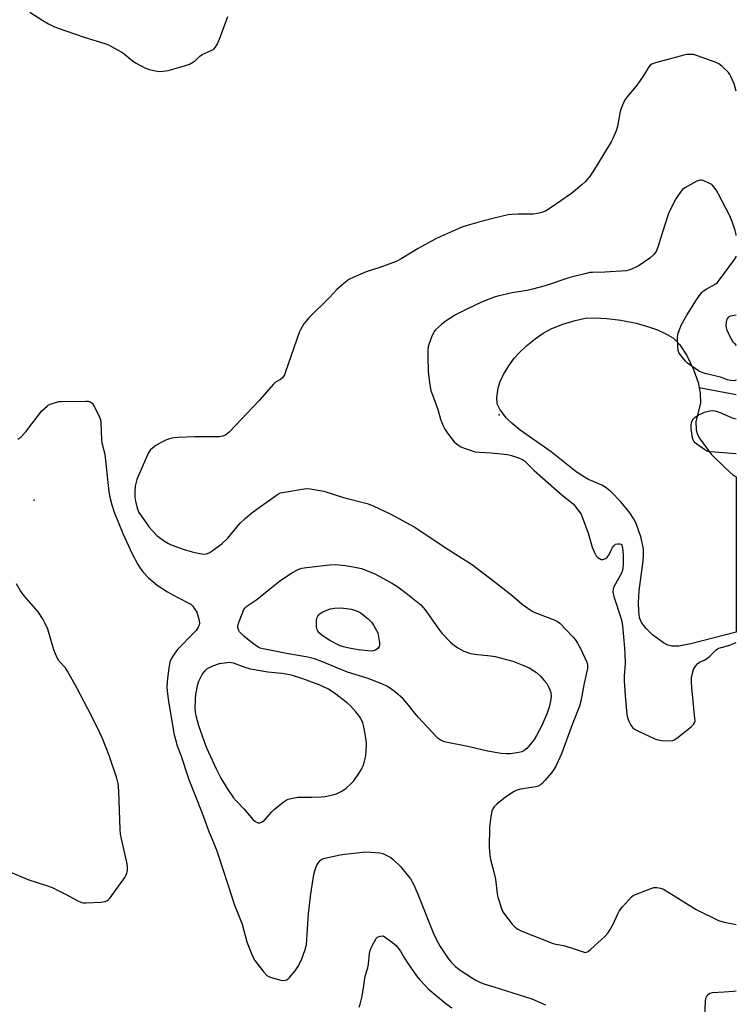
# Model space of a CAD drawing. Units: inches. Extents: x 1207766 to 1213766, y 505459 to 509459.
# Drawn here: x 1213497 to 1213766, y 507424 to 507793 of the extents above; entities that cross this region are included whole.
import ezdxf

# ---------------------------------------------------------------- set-up
doc = ezdxf.new("R2010")
doc.units = ezdxf.units.IN
doc.header["$MEASUREMENT"] = 0
for name, color, linetype in [('ELEV-Spot Elevation', 7, 'Continuous'), ('HYDRO-Single Line Stream', 4, 'Continuous'), ('HYDRO-Water Body', 4, 'Continuous'), ('Undefined', 1, 'Continuous')]:
    doc.layers.add(name, color=color, linetype=linetype)

msp = doc.modelspace()

# ---------------------------------------------------------------- linework, layer by layer
at = {"layer": 'ELEV-Spot Elevation'}
for p in [(1213676.93, 507644.83, 185.16), (1213502.62, 507612.92, 190.71)]:
    msp.add_point(p, dxfattribs=at)
at = {"layer": 'HYDRO-Single Line Stream'}
msp.add_line((1213765.83, 507652.36), (1213751.89, 507654.94), dxfattribs=at)
at = {"layer": 'HYDRO-Water Body'}
msp.add_lwpolyline([(1213744.27, 507558.13), (1213741.62, 507558.09), (1213740.18, 507558.54), (1213738.55, 507559.38), (1213734.39, 507562.32), (1213731.99, 507564.72), (1213730.25, 507567.05), (1213729.6, 507568.8), (1213729.25, 507571.28), (1213729.2, 507574.33), (1213729.46, 507578.92), (1213730.9, 507590.08), (1213731.07, 507592.47), (1213731.04, 507594.53), (1213730.12, 507598.8), (1213728.24, 507604.08), (1213727.25, 507606.02), (1213725.93, 507608.09), (1213722.6, 507612.28), (1213718.88, 507615.97), (1213717.07, 507617.42), (1213715.39, 507618.48), (1213710.42, 507620.63), (1213708.33, 507621.8), (1213705.79, 507623.54), (1213696.44, 507630.94), (1213684.86, 507639.11), (1213681.84, 507641.54), (1213679.7, 507643.6), (1213677.35, 507646.68), (1213676.2, 507648.95), (1213676.06, 507651.36), (1213676.58, 507654.93), (1213677.35, 507657.34), (1213678.61, 507659.96), (1213680.51, 507663.17), (1213682.55, 507666.08), (1213684.5, 507668.27), (1213687.34, 507670.89), (1213690.4, 507673.35), (1213693.49, 507675.51), (1213696.62, 507677.15), (1213700.78, 507678.8), (1213705.42, 507680.23), (1213709.17, 507681.03), (1213712.74, 507681.26), (1213717.25, 507681.01), (1213722.58, 507680.31), (1213728.32, 507679.21), (1213732.2, 507678.14), (1213736.24, 507676.68), (1213739.73, 507675.09), (1213742.24, 507673.55), (1213743.33, 507672.6), (1213744.62, 507671.14), (1213747.23, 507667.12), (1213749.75, 507661.9), (1213751.51, 507656.93), (1213752.28, 507652.94), (1213752.43, 507649.17), (1213750.7, 507642.32), (1213750.77, 507639.27), (1213751.11, 507637.88), (1213751.92, 507636.22), (1213756.37, 507630.08), (1213761.51, 507625.14), (1213764.64, 507622.29), (1213765.83, 507621.55), (1213765.83, 507563.41), (1213748.84, 507558.99)], close=True, dxfattribs=at)
at = {"layer": 'Undefined'}
for points, elevation in [([(1213500.95, 507795.79), (1213505.89, 507792.64), (1213507.96, 507791.42), (1213510.26, 507790.35), (1213514.14, 507788.87), (1213521.71, 507786.29), (1213529.14, 507784.01), (1213530.51, 507783.5), (1213533.9, 507781.72), (1213535.67, 507780.68), (1213539.39, 507777.67), (1213540.59, 507776.83), (1213544.1, 507774.92), (1213545.68, 507774.29), (1213548.72, 507773.64), (1213549.55, 507773.57), (1213550.94, 507773.64), (1213552.88, 507773.97), (1213558.96, 507775.63), (1213560.81, 507776.36), (1213562.36, 507777.17), (1213563.04, 507777.7), (1213564.69, 507779.28), (1213565.62, 507779.93), (1213568.99, 507781.41), (1213569.95, 507781.95), (1213570.65, 507782.67), (1213571.33, 507783.97), (1213572.48, 507786.71), (1213575.26, 507794.11)], 188), ([(1213765.83, 507682.18), (1213764.99, 507682.08), (1213763.58, 507681.8), (1213763.09, 507681.58), (1213762.69, 507681.26), (1213762.38, 507680.86), (1213762.16, 507680.38), (1213761.99, 507679.54), (1213761.93, 507678.37), (1213762.01, 507677.5), (1213762.17, 507676.94), (1213762.76, 507675.58), (1213763.96, 507673.19), (1213764.57, 507672.18), (1213765.14, 507671.53), (1213765.83, 507670.88)], 186)]:
    msp.add_lwpolyline(points, dxfattribs=dict(at, elevation=elevation))
for points, elevation in [([(1213679.71, 507517.75), (1213677.67, 507517.92), (1213672.52, 507518.72), (1213665.14, 507520.53), (1213656.97, 507522.18), (1213655.85, 507522.55), (1213654.81, 507523.06), (1213654.08, 507523.53), (1213653.45, 507524.1), (1213646.69, 507531.42), (1213645.37, 507532.98), (1213642.49, 507536.67), (1213640.94, 507538.35), (1213638.09, 507540.86), (1213636.72, 507541.91), (1213635.03, 507542.99), (1213632.89, 507544.02), (1213627.42, 507546.17), (1213620.07, 507548.39), (1213610.13, 507552.47), (1213607.67, 507553.37), (1213605.18, 507554.01), (1213597.18, 507555.44), (1213588.42, 507557.14), (1213587.32, 507557.44), (1213586.55, 507557.81), (1213584.41, 507559.24), (1213581.22, 507561.9), (1213579.92, 507563.11), (1213579.57, 507563.56), (1213579.32, 507564.06), (1213579.02, 507565.14), (1213578.99, 507565.69), (1213579.07, 507566.24), (1213579.41, 507567.33), (1213580.55, 507570.31), (1213581.25, 507571.87), (1213581.73, 507572.54), (1213582.37, 507573.12), (1213586.06, 507575.66), (1213590.8, 507579.5), (1213594.59, 507582.44), (1213599.25, 507585.57), (1213601.8, 507586.95), (1213603.02, 507587.39), (1213604.69, 507587.66), (1213613.36, 507588.66), (1213615.72, 507588.68), (1213619.25, 507588.39), (1213622.18, 507587.9), (1213625.38, 507587.2), (1213630.09, 507585.32), (1213632.23, 507584.26), (1213636.9, 507581.63), (1213638.91, 507580.33), (1213642.63, 507577.6), (1213647.57, 507573.62), (1213648.49, 507572.66), (1213649.19, 507571.79), (1213651.37, 507568.79), (1213654.21, 507564.64), (1213655.46, 507563.05), (1213658.65, 507559.68), (1213660.2, 507558.32), (1213661.39, 507557.46), (1213663.73, 507556.21), (1213666.19, 507555.43), (1213667.87, 507555.09), (1213673.7, 507554.51), (1213675.46, 507554.22), (1213682.07, 507552.47), (1213685.85, 507551.06), (1213688.2, 507550), (1213690.91, 507548.26), (1213692.41, 507546.83), (1213693.82, 507545.29), (1213694.76, 507544.14), (1213695.71, 507542.37), (1213696.3, 507540.77), (1213696.42, 507539.32), (1213696.24, 507537.57), (1213695.72, 507535.27), (1213694.9, 507533.03), (1213692.87, 507528.37), (1213690.97, 507524.67), (1213690.01, 507523.19), (1213688.59, 507521.3), (1213687.26, 507519.82), (1213686.2, 507518.93), (1213685.49, 507518.56), (1213684.34, 507518.25), (1213681.17, 507517.82)], 190), ([(1213629.01, 507556.26), (1213624.08, 507556.81), (1213620.73, 507557.37), (1213618.55, 507557.88), (1213617.34, 507558.29), (1213616.33, 507558.76), (1213613.51, 507560.3), (1213611.34, 507561.64), (1213610.43, 507562.29), (1213609.41, 507563.18), (1213608.9, 507563.78), (1213608.67, 507564.25), (1213608.48, 507565.37), (1213608.43, 507567.74), (1213608.57, 507568.58), (1213608.94, 507569.34), (1213609.46, 507570.03), (1213609.88, 507570.42), (1213610.86, 507570.99), (1213613.57, 507572.08), (1213614.4, 507572.29), (1213615.25, 507572.4), (1213617.54, 507572.45), (1213621.52, 507571.97), (1213623.12, 507571.52), (1213624.13, 507571.1), (1213624.85, 507570.7), (1213627.79, 507568.34), (1213629.05, 507567.15), (1213629.88, 507565.95), (1213631.5, 507563.13), (1213632.1, 507559.34), (1213632.12, 507558.51), (1213632, 507558.01), (1213631.75, 507557.59), (1213631.39, 507557.21), (1213630.54, 507556.59), (1213629.8, 507556.32)], 192), ([(1213575.67, 507551.97), (1213573.93, 507551.8), (1213571.91, 507551.46), (1213569.5, 507550.63), (1213568.22, 507550.06), (1213567.28, 507549.51), (1213566.45, 507548.8), (1213565.74, 507547.9), (1213565.17, 507546.91), (1213564.28, 507544.84), (1213563.77, 507543.2), (1213563.3, 507541.22), (1213563.11, 507540.08), (1213562.98, 507538.31), (1213562.86, 507534.76), (1213562.95, 507533.59), (1213563.26, 507532.14), (1213564.27, 507528.39), (1213566.29, 507522.33), (1213567.26, 507520), (1213570.82, 507512.09), (1213572.54, 507508.66), (1213574.96, 507504.72), (1213577.4, 507501.26), (1213578.43, 507500.05), (1213581.2, 507497.1), (1213584.68, 507493.07), (1213585.56, 507492.35), (1213586.51, 507491.88), (1213587.21, 507491.87), (1213588.11, 507492.22), (1213588.96, 507492.93), (1213591.67, 507496.03), (1213592.72, 507497.02), (1213596.32, 507499.91), (1213597.03, 507500.38), (1213597.79, 507500.72), (1213599.44, 507501.15), (1213601.4, 507501.49), (1213606.68, 507501.51), (1213610.23, 507501.61), (1213611.69, 507501.75), (1213613.98, 507502.24), (1213615.95, 507502.79), (1213617.95, 507503.79), (1213619.59, 507504.84), (1213621.25, 507506.36), (1213622.39, 507507.64), (1213624.6, 507510.79), (1213625.35, 507512.04), (1213625.92, 507513.27), (1213626.36, 507514.56), (1213626.92, 507516.98), (1213627.1, 507518.72), (1213627.21, 507521.38), (1213627.08, 507522.86), (1213626.5, 507526.69), (1213626.13, 507528.35), (1213625.77, 507529.41), (1213625.06, 507530.96), (1213624.33, 507532.18), (1213623.2, 507533.54), (1213621.21, 507535.72), (1213620.07, 507536.77), (1213615.73, 507540.17), (1213612.9, 507541.96), (1213609.43, 507543.58), (1213603.36, 507545.88), (1213599.51, 507547.16), (1213597.72, 507547.55), (1213595.51, 507547.86), (1213590.25, 507548.35), (1213583.67, 507549.53), (1213581.74, 507550.07), (1213577.28, 507551.71), (1213576.51, 507551.91)], 188)]:
    msp.add_lwpolyline(points, close=True, dxfattribs=dict(at, elevation=elevation))
for points in [[(1213765.84, 507766.19, 188), (1213765, 507768.94, 188), (1213763.84, 507771.66, 188), (1213763.42, 507772.43, 188), (1213762.9, 507773.13, 188), (1213760.42, 507775.61, 188), (1213759.27, 507776.47, 188), (1213757.92, 507777.05, 188), (1213750.96, 507779.57, 188), (1213749.83, 507779.87, 188), (1213749.01, 507779.95, 188), (1213747.34, 507779.89, 188), (1213746.2, 507779.68, 188), (1213735.6, 507776.8, 188), (1213734.22, 507776.32, 188), (1213733.54, 507775.89, 188), (1213732.99, 507775.31, 188), (1213730.93, 507771.82, 188), (1213729.81, 507770.18, 188), (1213728.11, 507767.89, 188), (1213724.78, 507763.87, 188), (1213723.97, 507762.69, 188), (1213723.15, 507760.9, 188), (1213722.44, 507759.06, 188), (1213722.17, 507757.93, 188), (1213721.3, 507752.98, 188), (1213720.75, 507751.36, 188), (1213719.58, 507748.43, 188), (1213718.9, 507747.13, 188), (1213712.25, 507736.26, 188), (1213711.05, 507734.48, 188), (1213709.12, 507732.23, 188), (1213707.87, 507731.04, 188), (1213704.83, 507728.4, 188), (1213703.68, 507727.52, 188), (1213696.49, 507722.59, 188), (1213694.27, 507721.25, 188), (1213692.98, 507720.67, 188), (1213691.35, 507720.3, 188), (1213689.69, 507720.08, 188), (1213684.08, 507720.11, 188), (1213681.73, 507719.97, 188), (1213680.27, 507719.77, 188), (1213675.02, 507718.58, 188), (1213670.22, 507717.33, 188), (1213664.9, 507715.82, 188), (1213662.96, 507715.19, 188), (1213655.05, 507711.7, 188), (1213652.89, 507710.67, 188), (1213646.61, 507707.23, 188), (1213640.16, 507703.34, 188), (1213638.37, 507702.35, 188), (1213632.22, 507700.05, 188), (1213627.13, 507698.4, 188), (1213622.17, 507696.34, 188), (1213620.6, 507695.53, 188), (1213618.76, 507694.11, 188), (1213616.09, 507691.86, 188), (1213613.3, 507688.85, 188), (1213605.63, 507681.23, 188), (1213604.55, 507680.02, 188), (1213603.72, 507678.92, 188), (1213602.55, 507676.96, 188), (1213601.94, 507675.66, 188), (1213596.87, 507660.93, 188), (1213596.44, 507659.84, 188), (1213596.02, 507659.1, 188), (1213595.65, 507658.68, 188), (1213594.99, 507658.14, 188), (1213593.14, 507657.07, 188), (1213592.28, 507656.37, 188), (1213586.94, 507650.19, 188), (1213575.68, 507638.3, 188), (1213575.02, 507637.71, 188), (1213574.3, 507637.27, 188), (1213573.26, 507636.85, 188), (1213572.15, 507636.6, 188), (1213570.68, 507636.55, 188), (1213562.7, 507636.61, 188), (1213556.64, 507636.37, 188), (1213554.94, 507636.17, 188), (1213553.31, 507635.8, 188), (1213552.26, 507635.44, 188), (1213550.21, 507634.44, 188), (1213548.21, 507633.33, 188), (1213547.05, 507632.53, 188), (1213546.11, 507631.58, 188), (1213545.48, 507630.58, 188), (1213544.69, 507628.97, 188), (1213541.09, 507620.65, 188), (1213540.51, 507618.16, 188), (1213540.32, 507616.19, 188), (1213540.41, 507613.94, 188), (1213540.64, 507612.48, 188), (1213541.25, 507609.86, 188), (1213541.9, 507608.29, 188), (1213542.8, 507606.81, 188), (1213545.73, 507602.75, 188), (1213546.85, 507601.44, 188), (1213548.63, 507599.63, 188), (1213549.6, 507598.82, 188), (1213551.5, 507597.52, 188), (1213552.96, 507596.61, 188), (1213554, 507596.1, 188), (1213558.49, 507594.52, 188), (1213561.86, 507593.5, 188), (1213564.12, 507592.93, 188), (1213566.12, 507592.6, 188), (1213567.19, 507592.68, 188), (1213568.19, 507593.08, 188), (1213569.4, 507593.89, 188), (1213572.92, 507596.53, 188), (1213575.2, 507598.62, 188), (1213579.73, 507604.06, 188), (1213581.8, 507606.1, 188), (1213584.21, 507608.07, 188), (1213586.06, 507609.45, 188), (1213593.46, 507614.73, 188), (1213594.19, 507615.19, 188), (1213594.98, 507615.55, 188), (1213596.42, 507615.88, 188), (1213603.79, 507617.09, 188), (1213604.97, 507617.22, 188), (1213606.11, 507617.16, 188), (1213611.19, 507616.22, 188), (1213618.55, 507613.88, 188), (1213627.45, 507611.65, 188), (1213629.65, 507610.78, 188), (1213636.3, 507607.64, 188), (1213639.37, 507606.04, 188), (1213645.02, 507602.89, 188), (1213649.48, 507600.02, 188), (1213656.67, 507595.11, 188), (1213666.95, 507588.59, 188), (1213670.26, 507585.95, 188), (1213673.78, 507583.37, 188), (1213681.7, 507577.25, 188), (1213685.53, 507573.92, 188), (1213688.56, 507571.75, 188), (1213689.3, 507571.31, 188), (1213690.37, 507570.81, 188), (1213697.59, 507568.02, 188), (1213698.8, 507567.41, 188), (1213699.66, 507566.81, 188), (1213704.72, 507561.53, 188), (1213705.41, 507560.67, 188), (1213706.33, 507559.27, 188), (1213707.27, 507557.53, 188), (1213709.82, 507552.16, 188), (1213710.1, 507551.11, 188), (1213710, 507549.74, 188), (1213708.75, 507544.31, 188), (1213707.54, 507537.54, 188), (1213707, 507535.62, 188), (1213704.38, 507529.05, 188), (1213700.31, 507517.77, 188), (1213698.27, 507513.35, 188), (1213697.47, 507511.94, 188), (1213696.53, 507510.66, 188), (1213694.05, 507507.72, 188), (1213693.11, 507506.69, 188), (1213692.48, 507506.15, 188), (1213691.52, 507505.62, 188), (1213690.71, 507505.37, 188), (1213684.91, 507504.51, 188), (1213683.59, 507504.14, 188), (1213682.56, 507503.7, 188), (1213679.32, 507501.54, 188), (1213676.04, 507498.91, 188), (1213675.02, 507497.85, 188), (1213674.57, 507497.11, 188), (1213674.22, 507496.31, 188), (1213673.83, 507494.33, 188), (1213673.36, 507490.28, 188), (1213673.22, 507482.64, 188), (1213673.45, 507479.84, 188), (1213673.71, 507478.19, 188), (1213674.7, 507474.37, 188), (1213675.5, 507470.75, 188), (1213676.23, 507465.23, 188), (1213676.45, 507464.08, 188), (1213677.94, 507459.37, 188), (1213678.29, 507458.59, 188), (1213678.92, 507457.62, 188), (1213681.83, 507453.97, 188), (1213682.79, 507452.89, 188), (1213683.69, 507452.22, 188), (1213685.43, 507451.3, 188), (1213697.17, 507446.72, 188), (1213698.2, 507446.44, 188), (1213701.16, 507445.91, 188), (1213705.46, 507444.58, 188), (1213708.39, 507443.5, 188), (1213709.15, 507443.35, 188), (1213709.62, 507443.39, 188), (1213710.33, 507443.7, 188), (1213711.23, 507444.42, 188), (1213716.62, 507449.47, 188), (1213717.63, 507450.53, 188), (1213718.58, 507451.94, 188), (1213719.85, 507454.18, 188), (1213721.43, 507457.84, 188), (1213721.94, 507458.84, 188), (1213723.2, 507460.45, 188), (1213726.54, 507464.15, 188), (1213727.23, 507464.66, 188), (1213728.01, 507465.05, 188), (1213733.53, 507467.2, 188), (1213734.93, 507467.64, 188), (1213736.06, 507467.7, 188), (1213737.46, 507467.47, 188), (1213738.5, 507467.04, 188), (1213750.82, 507459.42, 188), (1213759.21, 507455.34, 188), (1213761.24, 507454.71, 188), (1213765.82, 507453.8, 188)], [(1213752.31, 507732.85, 186), (1213751.78, 507732.75, 186), (1213751, 507732.43, 186), (1213746.6, 507729.97, 186), (1213745.7, 507729.26, 186), (1213744.46, 507727.71, 186), (1213743.23, 507725.77, 186), (1213741.02, 507721.69, 186), (1213740.41, 507720.37, 186), (1213738.04, 507712.97, 186), (1213736.44, 507707.7, 186), (1213735.81, 507706.13, 186), (1213734.92, 507705.01, 186), (1213733.44, 507703.61, 186), (1213729.36, 507700.8, 186), (1213728.14, 507700.14, 186), (1213726.56, 507699.44, 186), (1213725.49, 507699.05, 186), (1213724.65, 507698.87, 186), (1213716.49, 507698.39, 186), (1213711.96, 507698.26, 186), (1213710.93, 507698.15, 186), (1213709.61, 507697.88, 186), (1213703.43, 507696.31, 186), (1213694.22, 507693.25, 186), (1213689.44, 507691.94, 186), (1213687.46, 507691.5, 186), (1213681.75, 507690.53, 186), (1213676.39, 507689.36, 186), (1213675, 507688.9, 186), (1213670.33, 507687.08, 186), (1213664.77, 507684.52, 186), (1213660.6, 507682.37, 186), (1213656.66, 507679.84, 186), (1213655.27, 507678.75, 186), (1213653.12, 507676.71, 186), (1213652.57, 507676.03, 186), (1213652.28, 507675.53, 186), (1213651.59, 507673.93, 186), (1213650.56, 507671.19, 186), (1213650.33, 507670.35, 186), (1213650.2, 507669.24, 186), (1213650.15, 507666.69, 186), (1213650.34, 507660.99, 186), (1213650.89, 507656.15, 186), (1213651.35, 507653.97, 186), (1213651.89, 507652.33, 186), (1213653.99, 507646.81, 186), (1213655, 507643.21, 186), (1213655.92, 507640.72, 186), (1213656.6, 507639.42, 186), (1213657.55, 507637.93, 186), (1213659.13, 507635.84, 186), (1213660.08, 507634.75, 186), (1213661.38, 507633.66, 186), (1213662.59, 507632.91, 186), (1213664.25, 507632.27, 186), (1213667.94, 507631.03, 186), (1213669.4, 507630.79, 186), (1213673.88, 507630.55, 186), (1213680.07, 507629.96, 186), (1213681.5, 507629.6, 186), (1213684.59, 507628.58, 186), (1213685.67, 507628.13, 186), (1213686.48, 507627.61, 186), (1213688.75, 507625.23, 186), (1213690, 507624.03, 186), (1213700.57, 507614.72, 186), (1213704.62, 507611.43, 186), (1213705.41, 507610.59, 186), (1213706.49, 507609.24, 186), (1213707.63, 507607.59, 186), (1213708.22, 507606.25, 186), (1213710.33, 507600.43, 186), (1213711.84, 507595.27, 186), (1213712.54, 507593.43, 186), (1213713.32, 507591.99, 186), (1213713.87, 507591.41, 186), (1213714.5, 507590.94, 186), (1213715.16, 507590.62, 186), (1213715.86, 507590.62, 186), (1213716.8, 507591, 186), (1213717.44, 507591.45, 186), (1213718.07, 507592.3, 186), (1213718.89, 507594.06, 186), (1213719.46, 507595.08, 186), (1213719.96, 507595.77, 186), (1213720.55, 507596.31, 186), (1213721.26, 507596.53, 186), (1213722, 507596.55, 186), (1213722.63, 507596.34, 186), (1213722.89, 507596.05, 186), (1213723.14, 507595.16, 186), (1213723.37, 507592.38, 186), (1213723.48, 507588.81, 186), (1213723.31, 507587.07, 186), (1213723.09, 507586.23, 186), (1213722.74, 507585.45, 186), (1213720.05, 507580.67, 186), (1213719.7, 507579.57, 186), (1213719.59, 507578.43, 186), (1213719.94, 507576.8, 186), (1213722.66, 507568.41, 186), (1213722.94, 507567.28, 186), (1213723.13, 507565.85, 186), (1213723.93, 507557.43, 186), (1213724.07, 507555.11, 186), (1213724.12, 507551.65, 186), (1213723.82, 507546.83, 186), (1213723.84, 507545.08, 186), (1213724.22, 507539.51, 186), (1213724.83, 507532.52, 186), (1213724.99, 507531.4, 186), (1213725.37, 507530.32, 186), (1213726.34, 507528.51, 186), (1213727, 507527.57, 186), (1213727.65, 507527.03, 186), (1213728.93, 507526.34, 186), (1213735.34, 507523.35, 186), (1213736.44, 507522.97, 186), (1213737.91, 507522.76, 186), (1213741.19, 507522.65, 186), (1213742.03, 507522.79, 186), (1213742.54, 507523.02, 186), (1213743.5, 507523.68, 186), (1213748.89, 507527.94, 186), (1213749.75, 507528.71, 186), (1213750.22, 507529.37, 186), (1213750.37, 507530.16, 186), (1213750.34, 507531.02, 186), (1213749.19, 507542.59, 186), (1213749.08, 507544.63, 186), (1213749.08, 507546.35, 186), (1213749.38, 507548.05, 186), (1213749.8, 507549.41, 186), (1213750.49, 507550.6, 186), (1213751.38, 507551.63, 186), (1213752.03, 507552.11, 186), (1213753.83, 507552.92, 186), (1213754.99, 507553.61, 186), (1213755.86, 507554.36, 186), (1213758.12, 507556.6, 186), (1213758.79, 507557.11, 186), (1213759.32, 507557.37, 186), (1213763.44, 507558.56, 186), (1213764.55, 507558.95, 186), (1213765.83, 507559.49, 186)], [(1213765.84, 507712.1, 186), (1213765.81, 507712.49, 186), (1213765.44, 507713.92, 186), (1213764.3, 507717.31, 186), (1213763.24, 507719.74, 186), (1213759.22, 507727.62, 186), (1213758.31, 507729.16, 186), (1213757.46, 507730.35, 186), (1213756.63, 507731.14, 186), (1213755.59, 507731.71, 186), (1213753.4, 507732.65, 186), (1213752.85, 507732.8, 186), (1213752.31, 507732.85, 186)], [(1213765.83, 507657.82, 186), (1213765, 507657.63, 186), (1213763.65, 507657.68, 186), (1213762.58, 507657.97, 186), (1213759.91, 507658.94, 186), (1213755.62, 507659.91, 186), (1213753.98, 507660.4, 186), (1213752.65, 507660.89, 186), (1213751.62, 507661.39, 186), (1213747.59, 507664.17, 186), (1213746.79, 507664.95, 186), (1213745.64, 507666.3, 186), (1213744.74, 507667.46, 186), (1213744.29, 507668.19, 186), (1213744.03, 507668.98, 186), (1213743.89, 507670.41, 186), (1213743.77, 507673.62, 186), (1213743.91, 507675.05, 186), (1213744.38, 507676.45, 186), (1213745.32, 507678.66, 186), (1213747.28, 507682.27, 186), (1213750.89, 507687.96, 186), (1213752.05, 507689.6, 186), (1213752.95, 507690.71, 186), (1213753.59, 507691.3, 186), (1213754.56, 507691.98, 186), (1213758.15, 507694.01, 186), (1213758.61, 507694.36, 186), (1213759.22, 507694.98, 186), (1213765.18, 507703.09, 186), (1213765.76, 507704.08, 186), (1213765.84, 507704.38, 186)], [(1213496.5, 507635.67, 190), (1213497.59, 507636.53, 190), (1213499.41, 507638.33, 190), (1213501.68, 507641.53, 190), (1213505.51, 507646.29, 190), (1213507.44, 507648.1, 190), (1213507.92, 507648.43, 190), (1213508.67, 507648.8, 190), (1213511.09, 507649.62, 190), (1213511.92, 507649.81, 190), (1213512.79, 507649.89, 190), (1213521.93, 507649.98, 190), (1213522.8, 507649.93, 190), (1213523.58, 507649.74, 190), (1213524.01, 507649.51, 190), (1213524.4, 507649.17, 190), (1213525.02, 507648.24, 190), (1213526.97, 507644.32, 190), (1213527.42, 507642.96, 190), (1213527.55, 507641.8, 190), (1213527.81, 507635.59, 190), (1213528.04, 507634.36, 190), (1213529.05, 507630.15, 190), (1213530.6, 507616.01, 190), (1213530.97, 507614.02, 190), (1213531.71, 507611.14, 190), (1213532.63, 507608.31, 190), (1213535.81, 507600.35, 190), (1213539.35, 507592.78, 190), (1213541.48, 507588.75, 190), (1213542.32, 507587.32, 190), (1213543.51, 507585.82, 190), (1213545.5, 507583.71, 190), (1213548.69, 507581.01, 190), (1213552.55, 507578.46, 190), (1213554.33, 507577.45, 190), (1213560.14, 507574.53, 190), (1213561.32, 507573.81, 190), (1213562.05, 507573.1, 190), (1213562.76, 507572.15, 190), (1213563.54, 507570.88, 190), (1213563.87, 507570.05, 190), (1213564.31, 507568.31, 190), (1213564.54, 507566.87, 190), (1213564.45, 507566.04, 190), (1213564.11, 507565.28, 190), (1213563.34, 507564.06, 190), (1213562.6, 507563.19, 190), (1213556.49, 507557, 190), (1213555.55, 507555.88, 190), (1213554.56, 507554.44, 190), (1213554.01, 507553.43, 190), (1213553.53, 507552.11, 190), (1213553.17, 507550.74, 190), (1213552.55, 507546.1, 190), (1213552.37, 507542.94, 190), (1213552.42, 507541.28, 190), (1213552.95, 507537.42, 190), (1213555.13, 507524.92, 190), (1213555.55, 507523.08, 190), (1213556.24, 507520.77, 190), (1213557.55, 507517.23, 190), (1213560.64, 507508.19, 190), (1213565.56, 507495.51, 190), (1213568.09, 507488.7, 190), (1213569.85, 507484.59, 190), (1213571.14, 507481.35, 190), (1213575.52, 507468.08, 190), (1213577.62, 507461.36, 190), (1213580.6, 507453.96, 190), (1213582.39, 507447.35, 190), (1213582.94, 507445.66, 190), (1213584.5, 507441.9, 190), (1213585.3, 507440.35, 190), (1213588.69, 507435.95, 190), (1213589.86, 507434.68, 190), (1213590.32, 507434.37, 190), (1213591.11, 507434.03, 190), (1213595.08, 507432.86, 190), (1213596.2, 507432.75, 190), (1213597.25, 507433.07, 190), (1213597.97, 507433.52, 190), (1213598.39, 507433.91, 190), (1213600.42, 507436.46, 190), (1213601.42, 507437.94, 190), (1213602.82, 507440.55, 190), (1213604.23, 507444.38, 190), (1213604.76, 507446.35, 190), (1213605.45, 507457.74, 190), (1213606.34, 507465.33, 190), (1213607.42, 507472.56, 190), (1213607.78, 507473.94, 190), (1213608.49, 507475.79, 190), (1213609.08, 507476.8, 190), (1213609.8, 507477.72, 190), (1213610.44, 507478.24, 190), (1213611.52, 507478.64, 190), (1213617.39, 507479.89, 190), (1213619.14, 507480.2, 190), (1213626.96, 507481.01, 190), (1213629, 507480.95, 190), (1213632.21, 507480.67, 190), (1213633.3, 507480.38, 190), (1213634.84, 507479.69, 190), (1213636.33, 507478.89, 190), (1213637.23, 507478.2, 190), (1213639.93, 507475.57, 190), (1213642.6, 507472.34, 190), (1213643.67, 507470.9, 190), (1213644.76, 507468.91, 190), (1213646.22, 507465.84, 190), (1213652.35, 507450.44, 190), (1213653.43, 507448.05, 190), (1213654.83, 507445.56, 190), (1213657.8, 507441.09, 190), (1213658.91, 507439.7, 190), (1213660.57, 507438.02, 190), (1213661.97, 507436.95, 190), (1213666.89, 507433.64, 190), (1213668.14, 507432.92, 190), (1213669.64, 507432.22, 190), (1213671.24, 507431.59, 190), (1213674.89, 507430.37, 190), (1213689.16, 507425.97, 190), (1213694.34, 507423.69, 190)], [(1213765.83, 507630.21, 186), (1213765.72, 507630.23, 186), (1213756.19, 507630.96, 186), (1213755.2, 507631.14, 186), (1213754.05, 507631.7, 186), (1213751.03, 507633.81, 186), (1213750.43, 507634.35, 186), (1213749.94, 507634.97, 186), (1213749.69, 507635.45, 186), (1213749.45, 507636.27, 186), (1213748.89, 507639.74, 186), (1213748.92, 507641.12, 186), (1213749.09, 507641.9, 186), (1213749.34, 507642.56, 186), (1213749.72, 507643.18, 186), (1213750.3, 507643.82, 186), (1213751.49, 507644.69, 186), (1213753.92, 507645.87, 186), (1213755.89, 507646.36, 186), (1213756.98, 507646.43, 186), (1213758.28, 507646.25, 186), (1213760.7, 507645.39, 186), (1213763.35, 507644.07, 186), (1213764.63, 507643.58, 186), (1213765.83, 507643.33, 186)], [(1213492.25, 507474, 190), (1213500.64, 507470.48, 190), (1213507.55, 507468.33, 190), (1213509.37, 507467.68, 190), (1213514.85, 507464.92, 190), (1213518.72, 507462.74, 190), (1213520.31, 507462.05, 190), (1213521.15, 507461.9, 190), (1213522.03, 507461.89, 190), (1213527.66, 507462.2, 190), (1213529.11, 507462.35, 190), (1213529.88, 507462.6, 190), (1213530.51, 507463.12, 190), (1213531.06, 507463.78, 190), (1213536.57, 507471.46, 190), (1213537.03, 507472.2, 190), (1213537.37, 507472.97, 190), (1213537.59, 507474.03, 190), (1213537.63, 507475.11, 190), (1213537.42, 507476.55, 190), (1213535.29, 507485.94, 190), (1213534.97, 507487.65, 190), (1213534.85, 507489.4, 190), (1213534.36, 507503.84, 190), (1213534.07, 507506.66, 190), (1213533.58, 507508.65, 190), (1213530.73, 507517.18, 190), (1213528.25, 507523.5, 190), (1213527.29, 507525.67, 190), (1213524.26, 507531.82, 190), (1213518.59, 507542.51, 190), (1213515.13, 507548.75, 190), (1213514.34, 507549.99, 190), (1213511.92, 507552.62, 190), (1213511.18, 507553.74, 190), (1213510.02, 507556.76, 190), (1213507.69, 507564.45, 190), (1213506.79, 507566.58, 190), (1213506.03, 507568.13, 190), (1213504.09, 507571, 190), (1213498.92, 507577.01, 190), (1213497.49, 507578.89, 190), (1213496.02, 507581.49, 190)], [(1213624.47, 507422.78, 192), (1213624.87, 507423.88, 192), (1213625.44, 507426.39, 192), (1213625.98, 507429.19, 192), (1213626.73, 507434.42, 192), (1213627.64, 507437.6, 192), (1213627.91, 507438.88, 192), (1213628.34, 507442.88, 192), (1213628.56, 507444, 192), (1213628.86, 507444.8, 192), (1213629.49, 507446.08, 192), (1213630.87, 507448.57, 192), (1213631.27, 507449, 192), (1213631.55, 507449.17, 192), (1213632.48, 507449.45, 192), (1213633.44, 507449.52, 192), (1213637.01, 507447.01, 192), (1213638.33, 507445.89, 192), (1213639.91, 507443.82, 192), (1213641.48, 507441.14, 192), (1213642.58, 507439.44, 192), (1213645.96, 507434.6, 192), (1213647.03, 507433.22, 192), (1213649.17, 507430.88, 192), (1213650.37, 507429.69, 192), (1213657, 507424.18, 192), (1213659.21, 507422.55, 192)], [(1213754.02, 507419.46, 190), (1213754.31, 507425.03, 190), (1213754.45, 507426.17, 190), (1213754.74, 507426.92, 190), (1213755.42, 507427.69, 190), (1213756.07, 507428.1, 190), (1213756.87, 507428.3, 190), (1213761.23, 507428.49, 190), (1213764.62, 507428.78, 190), (1213765.82, 507428.97, 190)]]:
    msp.add_polyline3d(points, dxfattribs=at)

doc.saveas('drawing.dxf')
